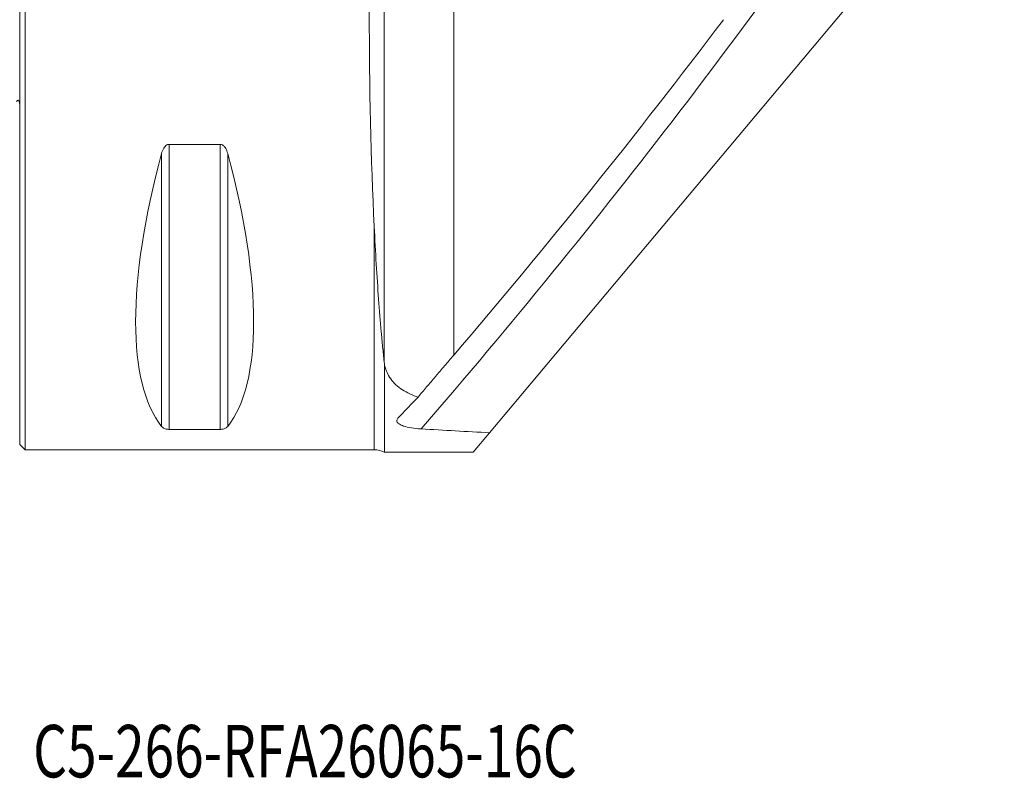
# Model space of a CAD drawing. Units: millimetres. Extents: x -56 to 86, y -44 to 52.
# Drawn here: x 0 to 56, y -44 to 0 of the extents above; entities that cross this region are included whole.
import ezdxf

# ---------------------------------------------------------------- set-up
doc = ezdxf.new("R2010")
doc.units = ezdxf.units.MM
for name, color, linetype in [('1', 4, 'CONTINUOUS'), ('SK1', 4, 'CONTINUOUS'), ('SK6', 5, 'CONTINUOUS')]:
    doc.layers.add(name, color=color, linetype=linetype)
doc.styles.add('iso_b_vert', font='simplex.shx')

msp = doc.modelspace()

# ---------------------------------------------------------------- linework, layer by layer
at = {"layer": '1', "lineweight": 18}
for p, q in [((0.3, -25), (0.3, 25)), ((0, 24.7), (0, -24.7)), ((26.8873, -24.0321), (56.3566, 11.088)), ((8.5387, -7.5297), (11.4613, -7.5297)), ((20.8602, -25.15), (20.8602, -20.0478)), ((11.4613, -23.8391), (8.5387, -23.8391)), ((26.8873, -24.0321), (25.9492, -25.15)), ((0, -24.7), (0.3, -25)), ((0.3, -25), (20.2792, -25)), ((20.8602, -25.15), (25.9492, -25.15))]:
    msp.add_line(p, q, dxfattribs=at)
at = {"layer": '1', "lineweight": 13}
for p, q in [((24.8338, 22.4048), (24.8338, -19.5913)), ((20.849, -19.9565), (20.849, 19.9565)), ((8.5387, -23.8391), (8.5387, -7.5297)), ((11.4613, -23.8391), (11.4613, -7.5297)), ((8.1057, -23.6665), (8.1057, -8.0558)), ((11.8943, -23.6665), (11.8943, -8.0558)), ((20.2792, -12.2222), (20.2792, -25))]:
    msp.add_line(p, q, dxfattribs=at)
at = {"layer": '1', "lineweight": 18, "extrusion": (0, 0, -1)}
msp.add_arc((-20.2792, -26.2), 1.2, 90, 118.95502, dxfattribs=at)
at = {"layer": '1', "lineweight": 13}
msp.add_ellipse((-274.4564, 241.6416), major_axis=(42.797, -399.1785), ratio=0.984637, start_param=0.7430452, end_param=0.8608039, dxfattribs=at)
at = {"layer": '1', "lineweight": 18, "extrusion": (0, 0, -1)}
for centre, major_axis, ratio, start_param, end_param in [((22.1872, 0), (0, 25), 0.087489, -2.0816127, -1.05998), ((21.0563, 0), (11.7093, 24.6772), 0.341999, -2.9743796, -2.05976), ((-1.0563, 0), (11.7093, -24.6772), 0.341999, -1.0818327, -0.1672131), ((66.3629, 0), (142.6582, -0.4906), 0.176262, 1.8505634, 1.8792707)]:
    msp.add_ellipse(centre, major_axis=major_axis, ratio=ratio, start_param=start_param, end_param=end_param, dxfattribs=at)
at = {"layer": '1', "lineweight": 18}
msp.add_ellipse((-288.5237, 240.1334), major_axis=(-407.9619, -43.7387), ratio=0.984519, start_param=2.3349081, end_param=2.3954341, dxfattribs=at)
for points, knots in [([(8.1057, -8.0558), (8.1339, -7.9508), (8.1727, -7.8463), (8.2527, -7.7144), (8.2787, -7.6783), (8.3393, -7.6129), (8.3748, -7.5831), (8.4401, -7.5486), (8.4675, -7.5385), (8.5098, -7.531), (8.5243, -7.5297), (8.5387, -7.5297)], [0, 0, 0, 0, 0.4612086, 0.4612086, 0.643535, 0.643535, 0.8284085, 0.8284085, 0.9430036, 0.9430036, 1, 1, 1, 1]), ([(11.4613, -7.5297), (11.4892, -7.5297), (11.5174, -7.5347), (11.5758, -7.5549), (11.606, -7.5722), (11.6752, -7.6246), (11.7108, -7.6649), (11.799, -7.7894), (11.8397, -7.8825), (11.8793, -8.0027), (11.8872, -8.0292), (11.8943, -8.0558)], [0, 0, 0, 0, 0.1114303, 0.1114303, 0.2487475, 0.2487475, 0.4655353, 0.4655353, 0.8838554, 0.8838554, 1, 1, 1, 1]), ([(20.849, -19.9565), (20.8203, -19.6854), (20.7921, -19.4076), (20.7507, -18.9805), (20.7301, -18.7643), (20.7099, -18.5442), (20.6965, -18.3965), (20.6898, -18.3223), (20.6302, -17.6505), (20.5798, -17.0296), (20.4845, -15.7401), (20.4395, -15.0713), (20.3551, -13.6844), (20.3157, -12.9663), (20.2792, -12.2222)], [0, 0, 0, 0, 0.125, 0.125, 0.1875, 0.21875, 0.21875, 0.25, 0.25, 0.5, 0.5, 0.75, 0.75, 1, 1, 1, 1]), ([(22.7899, -21.9895), (22.9511, -21.7993), (23.1153, -21.606), (23.4487, -21.214), (23.618, -21.0153), (23.8326, -20.7636), (23.8756, -20.7131), (23.9621, -20.6117), (24.0054, -20.5609), (24.1356, -20.4084), (24.2225, -20.3066), (24.4837, -20.0007), (24.6584, -19.7963), (24.8338, -19.5913)], [0, 0, 0, 0, 0.25, 0.25, 0.5, 0.5, 0.5625, 0.5625, 0.625, 0.625, 0.75, 0.75, 1, 1, 1, 1]), ([(22.7899, -21.9895), (22.7137, -21.9644), (22.6394, -21.9378), (22.2378, -21.7821), (21.9479, -21.623), (21.4506, -21.2422), (21.2482, -21.0114), (20.9792, -20.5394), (20.8983, -20.298), (20.8602, -20.0478)], [0, 0, 0, 0, 0.0658325, 0.0658325, 0.3680852, 0.3680852, 0.7012039, 0.7012039, 1, 1, 1, 1]), ([(21.6664, -23.1611), (21.8387, -22.9843), (22.0187, -22.798), (22.3935, -22.4072), (22.5882, -22.2027), (22.7899, -21.9895)], [0, 0, 0, 0, 0.5, 0.5, 1, 1, 1, 1]), ([(8.5387, -23.8391), (8.5108, -23.8391), (8.4826, -23.8375), (8.4242, -23.8312), (8.394, -23.8257), (8.3248, -23.809), (8.2892, -23.796), (8.201, -23.7557), (8.1603, -23.725), (8.1207, -23.6845), (8.1128, -23.6756), (8.1057, -23.6665)], [0, 0, 0, 0, 0.1114303, 0.1114303, 0.2487475, 0.2487475, 0.4655353, 0.4655353, 0.8838554, 0.8838554, 1, 1, 1, 1]), ([(11.8943, -23.6665), (11.8661, -23.7023), (11.8273, -23.737), (11.7473, -23.78), (11.7213, -23.7917), (11.6607, -23.8127), (11.6252, -23.8222), (11.5599, -23.8332), (11.5325, -23.8363), (11.4902, -23.8387), (11.4757, -23.8391), (11.4613, -23.8391)], [0, 0, 0, 0, 0.4612086, 0.4612086, 0.643535, 0.643535, 0.8284085, 0.8284085, 0.9430036, 0.9430036, 1, 1, 1, 1]), ([(22.9687, -23.8094), (22.7763, -23.7979), (22.5862, -23.7788), (22.2484, -23.7252), (22.0951, -23.6914), (21.8624, -23.6149), (21.7723, -23.5743), (21.6406, -23.4834), (21.5979, -23.4316), (21.5716, -23.3308), (21.5815, -23.281), (21.6246, -23.2085), (21.6435, -23.1846), (21.6664, -23.1611)], [0, 0, 0, 0, 0.2284864, 0.2284864, 0.4376722, 0.4376722, 0.6055471, 0.6055471, 0.7747684, 0.7747684, 0.9254067, 0.9254067, 1, 1, 1, 1])]:
    msp.add_open_spline(points, degree=3, knots=knots, dxfattribs=at)
msp.add_open_spline([(20.8602, -20.0478), (20.856, -20.0172), (20.8522, -19.9868), (20.849, -19.9565)], degree=3, dxfattribs=at)
at = {"layer": 'SK1', "lineweight": 18}
msp.add_open_spline([(-0.195, -5.1013), (-0.1814, -5.0742), (-0.1663, -5.0475), (-0.1409, -5.0218), (-0.1355, -5.0172), (-0.1235, -5.0096), (-0.1168, -5.0067), (-0.1058, -5.0056), (-0.1017, -5.0058), (-0.0937, -5.008), (-0.0897, -5.0099), (-0.0814, -5.0156), (-0.0771, -5.0199), (-0.0669, -5.0325), (-0.0617, -5.0419), (-0.0435, -5.0809), (-0.0359, -5.1131), (-0.0008, -5.2902), (0, -5.4366), (0, -5.5792)], degree=3, knots=[0, 0, 0, 0, 0.129293, 0.129293, 0.1608906, 0.1608906, 0.1931249, 0.1931249, 0.2108526, 0.2108526, 0.2286289, 0.2286289, 0.2516177, 0.2516177, 0.291811, 0.291811, 0.4172842, 0.4172842, 1, 1, 1, 1], dxfattribs=at)

# ---------------------------------------------------------------- texts
at = {"layer": 'SK6', "lineweight": 18, "insert": (0.75, -43.75), "char_height": 3, "attachment_point": 7, "line_spacing_factor": 1.084337, "style": 'iso_b_vert'}
msp.add_mtext('\\W0.7445;C5-266-RFA26065-16C', dxfattribs=at)

doc.saveas('drawing.dxf')
